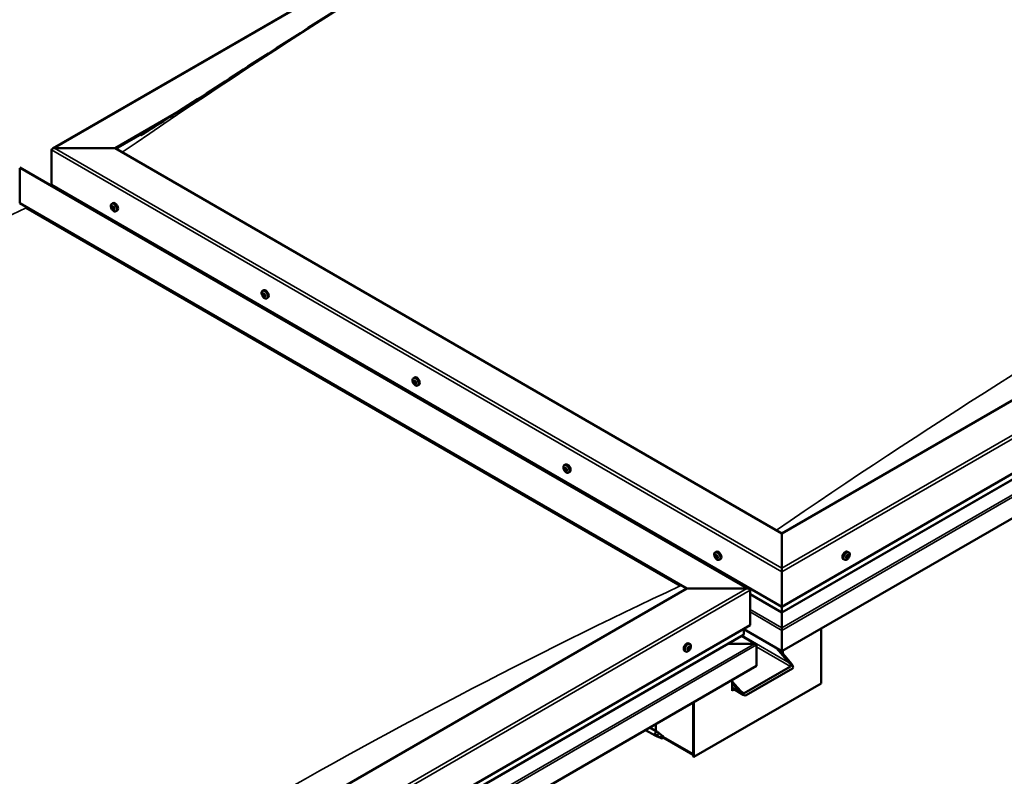
# Model space of a CAD drawing. Units: millimetres. Extents: x -6502 to 24374, y 3097 to 8837.
# Drawn here: x -1040 to 56, y 4153 to 4995 of the extents above; entities that cross this region are included whole.
import ezdxf

# ---------------------------------------------------------------- set-up
doc = ezdxf.new("R2010")
doc.units = ezdxf.units.MM
doc.header["$LTSCALE"] = 25
doc.layers.add('Visible (ISO)', color=7, linetype='Continuous', lineweight=50)
doc.layers.add('Visible Narrow (ISO)', color=7, linetype='Continuous', lineweight=35)

msp = doc.modelspace()

# ---------------------------------------------------------------- linework, layer by layer
at = {"layer": 'Visible (ISO)'}
for p, q in [((-1004.1, 4851.2), (55.5, 5462.9)), ((798, 4994.6), (-192, 4423.1)), ((-192, 4341.4), (868.7, 4953.8)), ((-192, 4335), (861.2, 4943)), ((875.8, 4908.5), (-192, 4292)), ((-934.4, 4851.8), (-861.2, 4894)), ((-933.4, 4851.1), (-880.2, 4881.8)), ((-1005.1, 4810.9), (-1005.1, 4849.7)), ((-1005.1, 4849.7), (-1005.1, 4810.9)), ((-1001.6, 4851.8), (-934.4, 4851.8)), ((-934.4, 4851.8), (-1001.6, 4851.8)), ((-192, 4423.1), (-934.4, 4851.8)), ((-1040.5, 4830.2), (-228.4, 4361.3)), ((-1040.5, 4829.3), (-1040.5, 4790.5)), ((-1005.1, 4810.9), (-192, 4341.4)), ((-998.1, 4806.9), (-998.1, 4805.7)), ((-1040.5, 4790.5), (-298, 4361.9)), ((-938.1, 4789.8), (-936.8, 4790.6)), ((-1033.4, 4785.2), (-305.1, 4364.7)), ((-305.1, 4364.7), (-1033.4, 4785.2)), ((-937.8, 4786.3), (-937, 4786.7)), ((-937.1, 4783.8), (-936, 4784.5)), ((-936.3, 4786.4), (-936.3, 4786.4)), ((-935.6, 4784), (-935.1, 4784.3)), ((-933.4, 4781.6), (-932.1, 4782.3)), ((-770.2, 4692.8), (-768.9, 4693.6)), ((-769.3, 4689.7), (-768.7, 4690)), ((-768.3, 4686.7), (-767.5, 4687.1)), ((-765.4, 4684.6), (-764.1, 4685.4)), ((-602.3, 4595.9), (-600.9, 4596.6)), ((-602, 4592.3), (-601.2, 4592.7)), ((-600.6, 4592.5), (-600.5, 4592.6)), ((-601.1, 4589.9), (-600, 4590.5)), ((-599.7, 4590.1), (-599.2, 4590.4)), ((-597.5, 4587.6), (-596.2, 4588.4)), ((-434.3, 4498.9), (-433, 4499.7)), ((-433.6, 4495.7), (-433, 4496.1)), ((-432.2, 4492.8), (-431.5, 4493.2)), ((-429.6, 4490.7), (-428.2, 4491.4)), ((-192, 4423.1), (-192, 4384.3)), ((-192, 4384.3), (-192, 4423.1)), ((-266.4, 4401.9), (-265, 4402.7)), ((-266, 4398.4), (-265.3, 4398.9)), ((-265.4, 4396), (-264.2, 4396.7)), ((-264.6, 4398.6), (-264.5, 4398.6)), ((-263.9, 4396.1), (-263.4, 4396.4)), ((-119.8, 4395.9), (-120.5, 4396.3)), ((-117.5, 4401.9), (-118.9, 4402.7)), ((-118.1, 4398.7), (-118.8, 4399.1)), ((-261.6, 4393.7), (-260.3, 4394.5)), ((-192, 4380.2), (-192, 4384.3)), ((-192, 4384.3), (-192, 4380.2)), ((-122.3, 4393.7), (-123.6, 4394.5)), ((-192, 4380.2), (-192, 4341.4)), ((-192, 4341.4), (-192, 4380.2)), ((-298, 4361.9), (-1288, 3790.3)), ((-230.9, 4361.9), (-298, 4361.9)), ((-298, 4361.9), (-230.9, 4361.9)), ((-227.3, 4321), (-227.3, 4359.8)), ((-227.3, 4359.8), (-227.3, 4321)), ((-227.3, 4355.4), (-192, 4335)), ((-192, 4341.4), (-192, 4335.3)), ((-192, 4335.3), (-192, 4341.4)), ((-192, 4335), (-192, 4335.3)), ((-192, 4335.3), (-192, 4335)), ((-192, 4335), (-192, 4317.9)), ((-192, 4317.9), (-192, 4335)), ((-1288, 3708.7), (-227.3, 4321)), ((-1288, 3702.2), (-234.8, 4310.3)), ((-220.9, 4299.8), (-236.9, 4309.1)), ((-234.4, 4310.8), (-234.4, 4317)), ((-234.4, 4317), (-234.4, 4310.8)), ((-192, 4292), (-234.4, 4316.5)), ((-192, 4315.3), (-192, 4317.9)), ((-192, 4317.9), (-192, 4315.3)), ((-192, 4315.3), (-192, 4292.1)), ((-192, 4315.3), (-192, 4315.3)), ((-192, 4315.3), (-192, 4315.3)), ((-192, 4292.1), (-192, 4315.3)), ((-192, 4315.3), (-192, 4315.3)), ((-192, 4292), (-192, 4315.2)), ((-192, 4315.2), (-192, 4292)), ((-148.5, 4317.2), (-148.5, 4255.9)), ((-295.3, 4296.7), (-295.8, 4297)), ((-294.3, 4299.9), (-295.7, 4300.7)), ((-222.5, 4300.2), (-252.2, 4300.2)), ((-252.2, 4300.2), (-222.5, 4300.2)), ((-220.2, 4299), (-220.3, 4299)), ((-220.2, 4299), (-220.3, 4299)), ((-220.3, 4299), (-220.2, 4299)), ((-220.2, 4299), (-220.2, 4275.7)), ((-220.2, 4298.9), (-220.2, 4275.7)), ((-220.2, 4275.7), (-220.2, 4298.9)), ((-299.1, 4291.7), (-300.4, 4292.4)), ((-297, 4294.8), (-297.1, 4294.9)), ((-296.1, 4293.7), (-296.9, 4294.2)), ((-294.4, 4295.6), (-295.6, 4296.3)), ((-183.8, 4279.2), (-198, 4295.5)), ((-194.8, 4293.7), (-182.8, 4279.8)), ((-192, 4292.1), (-192, 4290.4)), ((-192, 4292.1), (-192, 4292)), ((-192, 4292.1), (-192, 4292)), ((-190.9, 4289.2), (-190.9, 4292.7)), ((-220.2, 4275.7), (-1288, 3659.3)), ((-234, 4245.3), (-182.4, 4275.1)), ((-220.2, 4275.7), (-220.2, 4275.7)), ((-231.9, 4242.9), (-180.3, 4272.7)), ((-148.5, 4255.9), (-289.9, 4174.3)), ((-247.5, 4260), (-247.5, 4247.8)), ((-247.5, 4258.4), (-238.3, 4247.8)), ((-239.3, 4247.1), (-247.5, 4256.5)), ((-235.1, 4243.5), (-247.5, 4250.7)), ((-246, 4249.8), (-247.5, 4249)), ((-247.5, 4247.8), (-245, 4249.2)), ((-291, 4234.9), (-291, 4177.7)), ((-291, 4234.9), (-291, 4174.9)), ((-289.9, 4174.3), (-289.9, 4235.5)), ((-332.3, 4203.2), (-332.3, 4211)), ((-343.9, 4204.3), (-333.2, 4198.1)), ((-339.1, 4207.1), (-330.8, 4202.3)), ((-330.7, 4197), (-333.1, 4198.1)), ((-332.9, 4198.9), (-330.9, 4197.9)), ((-330.9, 4197.9), (-326.8, 4195.6)), ((-329, 4201), (-330.7, 4202.2)), ((-325.3, 4198), (-323.9, 4197.2)), ((-326.8, 4195.6), (-324.5, 4195.9)), ((-323.9, 4197.2), (-324.5, 4195.9)), ((-291, 4176.6), (-324.3, 4195.8)), ((-291, 4174.9), (-289.9, 4174.3))]:
    msp.add_line(p, q, dxfattribs=at)
for centre, start, end in [((-931.3, 4788.3), 204.1421, 215.8579), ((-763.3, 4691.3), 204.1421, 215.8579), ((-595.4, 4594.3), 204.1421, 215.8579), ((-427.5, 4497.4), 204.1421, 215.8579), ((-259.5, 4400.4), 204.1421, 215.8579), ((-124.4, 4400.4), 324.1421, 335.8579), ((-301.2, 4298.4), 324.1421, 335.8579)]:
    msp.add_arc(centre, 8, start, end, dxfattribs=at)
for centre, major_axis, ratio, start_param, end_param in [((-1001.6, 4849.7), (3.54, 0), 0.57735, 1.570796, 3.141593), ((-1001.6, 4849.7), (3.54, 0), 0.57735, 1.570796, 3.141593), ((-934.4, 4786.4), (-2.37, 4.11), 0.57735, 3.141593, 6.283185), ((-936.7, 4785.1), (-1.1, 1.91), 0.57735, 6.114047, 6.966662), ((-938, 4785.9), (-0.225, 0.39), 0.57735, 5.726015, 6.567605), ((-938, 4785.9), (0.225, -0.39), 0.57735, 4.418709, 5.260299), ((-936.7, 4785.1), (-1.1, 1.91), 0.57735, 0.878059, 1.730675), ((-938.2, 4787), (0.394, -0.682), 0.57735, 5.726015, 7.354695), ((-938.2, 4785), (0.394, -0.682), 0.57735, 0.490027, 2.118707), ((-937.3, 4786.8), (-0.225, 0.39), 0.57735, 0.229919, 1.071509), ((-937.4, 4784.2), (0.225, -0.39), 0.57735, 3.63162, 4.47321), ((-936.7, 4785.1), (-1.1, 1.91), 0.57735, 5.066849, 5.919465), ((-937.3, 4786.8), (-0.225, 0.39), 0.57735, 4.678817, 5.520407), ((-937.4, 4784.2), (0.225, -0.39), 0.57735, 5.465907, 6.307497), ((-936.7, 4785.1), (1.1, -1.91), 0.57735, 5.066849, 5.919465), ((-936.8, 4786.5), (0.225, -0.39), 0.57735, 4.088649, 5.260299), ((-936.7, 4787.1), (0.394, -0.682), 0.57735, 4.678817, 6.307497), ((-936.7, 4783.2), (-0.394, 0.682), 0.57735, 4.678817, 6.307497), ((-937, 4785.7), (0.394, -0.682), 0.57735, 0.490027, 2.118707), ((-936.2, 4784.9), (0.225, -0.39), 0.57735, 3.63162, 6.242867), ((-936.1, 4786), (-0.225, 0.39), 0.57735, 5.465907, 6.307497), ((-936.1, 4783.5), (0.225, -0.39), 0.57735, 4.678817, 5.520407), ((-935.6, 4783.8), (-0.394, 0.682), 0.57735, 4.908498, 6.283185), ((-936.7, 4785.1), (1.1, -1.91), 0.57735, 0.878059, 1.730675), ((-936.1, 4786), (-0.225, 0.39), 0.57735, 3.63162, 4.47321), ((-935.2, 4785.2), (-0.394, 0.682), 0.57735, 0.490027, 2.118707), ((-936.7, 4785.1), (1.1, -1.91), 0.57735, 6.114047, 6.966662), ((-935.2, 4783.3), (-0.394, 0.682), 0.57735, 5.726015, 7.354695), ((-936.1, 4783.5), (0.225, -0.39), 0.57735, 0.229919, 1.071509), ((-935.4, 4784.4), (-0.225, 0.39), 0.57735, 4.418709, 5.260299), ((-935.4, 4784.4), (0.225, -0.39), 0.57735, 5.726015, 6.567605), ((-766.5, 4689.5), (-2.37, 4.11), 0.57735, 3.141593, 6.283185), ((-768.8, 4688.2), (-1.1, 1.91), 0.57735, 0.389978, 1.242593), ((-769.9, 4689.5), (0.225, -0.39), 0.57735, 3.930628, 4.772218), ((-769.9, 4688), (-0.225, 0.39), 0.57735, 0.001946, 0.843536), ((-768.8, 4688.2), (-1.1, 1.91), 0.57735, 5.625966, 6.478581), ((-769.9, 4689.5), (-0.225, 0.39), 0.57735, 5.237933, 6.079524), ((-770.5, 4689.1), (0.394, -0.682), 0.57735, 0.001946, 1.630626), ((-769.9, 4688), (0.225, -0.39), 0.57735, 4.977825, 5.819416), ((-768.8, 4688.2), (-1.1, 1.91), 0.57735, 1.437175, 2.289791), ((-769.7, 4690.3), (0.394, -0.682), 0.57735, 5.237933, 6.866613), ((-769.6, 4686.9), (0.394, -0.682), 0.57735, 1.049143, 2.677823), ((-768.8, 4689.6), (-0.225, 0.39), 0.57735, 6.025023, 6.866613), ((-768.7, 4688.7), (-0.225, 0.39), 0.57735, 0.001946, 2.677823), ((-768.7, 4686.7), (0.225, -0.39), 0.57735, 4.190736, 5.032326), ((-769.3, 4689.7), (0.394, -0.682), 0.57735, 0.001946, 1.452845), ((-768.8, 4688.2), (1.1, -1.91), 0.57735, 1.437175, 2.289791), ((-768.8, 4689.6), (-0.225, 0.39), 0.57735, 4.190736, 5.032326), ((-768.4, 4687.6), (0.394, -0.682), 0.57735, 1.049143, 2.677823), ((-768.7, 4686.7), (0.225, -0.39), 0.57735, 6.025023, 6.866613), ((-768.8, 4688.2), (1.1, -1.91), 0.57735, 5.625966, 6.478581), ((-768, 4689.4), (-0.394, 0.682), 0.57735, 1.049143, 2.677823), ((-767.9, 4686), (-0.394, 0.682), 0.57735, 5.237933, 6.866613), ((-767.6, 4687.3), (0.225, -0.39), 0.57735, 4.190736, 5.288888), ((-767.7, 4688.3), (-0.225, 0.39), 0.57735, 4.977825, 5.819416), ((-767.7, 4686.8), (0.225, -0.39), 0.57735, 5.237933, 6.079524), ((-767.1, 4687.2), (-0.394, 0.682), 0.57735, 0.001946, 1.630626), ((-767.7, 4688.3), (0.225, -0.39), 0.57735, 0.001946, 0.843536), ((-768.8, 4688.2), (1.1, -1.91), 0.57735, 0.389978, 1.242593), ((-767.7, 4686.8), (-0.225, 0.39), 0.57735, 3.930628, 4.772218), ((-600.8, 4591.2), (-1.1, 1.91), 0.57735, 6.182841, 7.035457), ((-602.4, 4593), (0.394, -0.682), 0.57735, 5.794809, 7.423489), ((-601.5, 4592.8), (-0.225, 0.39), 0.57735, 0.298714, 1.140304), ((-600.8, 4591.2), (-1.1, 1.91), 0.57735, 5.135644, 5.98826), ((-601.5, 4592.8), (-0.225, 0.39), 0.57735, 4.747612, 5.589202), ((-601, 4593.2), (0.394, -0.682), 0.57735, 4.747612, 6.376292), ((-601, 4592.5), (0.225, -0.39), 0.57735, 3.966651, 5.329094), ((-598.6, 4592.5), (-2.37, 4.11), 0.57735, 3.141593, 6.283185), ((-600.3, 4592.2), (-0.225, 0.39), 0.57735, 5.534701, 6.376292), ((-602.1, 4591.8), (-0.225, 0.39), 0.57735, 5.794809, 6.6364), ((-602.1, 4591.8), (0.225, -0.39), 0.57735, 4.487504, 5.329094), ((-600.8, 4591.2), (-1.1, 1.91), 0.57735, 0.946854, 1.799469), ((-602.3, 4590.9), (0.394, -0.682), 0.57735, 0.558822, 2.187501), ((-601.4, 4590.2), (0.225, -0.39), 0.57735, 3.700414, 4.542004), ((-601.4, 4590.2), (0.225, -0.39), 0.57735, 5.534701, 6.376292), ((-600.8, 4591.2), (1.1, -1.91), 0.57735, 5.135644, 5.98826), ((-600.7, 4589.2), (-0.394, 0.682), 0.57735, 4.747612, 6.376292), ((-601.1, 4591.6), (0.394, -0.682), 0.57735, 0.558822, 2.187501), ((-600.3, 4590.9), (0.225, -0.39), 0.57735, 3.700414, 6.128688), ((-600.1, 4589.6), (0.225, -0.39), 0.57735, 4.747612, 5.589202), ((-600.8, 4591.2), (1.1, -1.91), 0.57735, 0.946854, 1.799469), ((-600.3, 4592.2), (-0.225, 0.39), 0.57735, 3.700414, 4.542004), ((-599.4, 4591.5), (-0.394, 0.682), 0.57735, 0.558822, 2.187501), ((-599.6, 4589.8), (-0.394, 0.682), 0.57735, 5.123418, 6.283185), ((-600.8, 4591.2), (1.1, -1.91), 0.57735, 6.182841, 7.035457), ((-599.3, 4589.4), (-0.394, 0.682), 0.57735, 5.794809, 7.423489), ((-600.1, 4589.6), (0.225, -0.39), 0.57735, 0.298714, 1.140304), ((-599.6, 4590.6), (-0.225, 0.39), 0.57735, 4.487504, 5.329094), ((-599.6, 4590.6), (0.225, -0.39), 0.57735, 5.794809, 6.6364), ((-432.9, 4494.2), (-1.1, 1.91), 0.57735, 0.549484, 1.4021), ((-434.1, 4495.4), (0.225, -0.39), 0.57735, 4.090135, 4.931725), ((-432.9, 4494.2), (-1.1, 1.91), 0.57735, 5.785472, 6.638088), ((-434.1, 4495.4), (-0.225, 0.39), 0.57735, 5.39744, 6.23903), ((-434.6, 4494.8), (0.394, -0.682), 0.57735, 0.161452, 1.790132), ((-433.9, 4493.8), (-0.225, 0.39), 0.57735, 0.161452, 1.003042), ((-434, 4496.4), (0.394, -0.682), 0.57735, 5.39744, 7.02612), ((-433.1, 4495.8), (-0.225, 0.39), 0.57735, 6.18453, 7.02612), ((-433, 4496.1), (0.225, -0.39), 0.57735, 4.72243, 4.931725), ((-433.4, 4495.5), (0.394, -0.682), 0.57735, 0.161452, 1.790132), ((-432.7, 4494.5), (-0.225, 0.39), 0.57735, 0.161452, 2.83733), ((-430.6, 4495.6), (-2.37, 4.11), 0.57735, 3.141593, 6.283185), ((-432.9, 4494.2), (1.1, -1.91), 0.57735, 1.596682, 2.449298), ((-433.1, 4495.8), (-0.225, 0.39), 0.57735, 4.350242, 5.191833), ((-432.3, 4495.8), (0.394, -0.682), 0.57735, 4.350242, 5.978922), ((-432.3, 4493.4), (-0.394, 0.682), 0.57735, 4.350242, 5.978922), ((-431.9, 4494.6), (-0.225, 0.39), 0.57735, 5.137332, 5.978922), ((-431.2, 4493.6), (-0.394, 0.682), 0.57735, 0.161452, 1.790132), ((-431.9, 4494.6), (0.225, -0.39), 0.57735, 0.161452, 1.003042), ((-432.9, 4494.2), (1.1, -1.91), 0.57735, 0.549484, 1.4021), ((-433.9, 4493.8), (0.225, -0.39), 0.57735, 5.137332, 5.978922), ((-432.9, 4494.2), (-1.1, 1.91), 0.57735, 1.596682, 2.449298), ((-433.5, 4492.7), (-0.394, 0.682), 0.57735, 4.350242, 5.978922), ((-432.7, 4492.7), (0.225, -0.39), 0.57735, 4.350242, 5.191833), ((-432.9, 4494.2), (1.1, -1.91), 0.57735, 5.785472, 6.638088), ((-432.7, 4492.7), (0.225, -0.39), 0.57735, 6.18453, 7.02612), ((-431.8, 4492.1), (-0.394, 0.682), 0.57735, 5.39744, 7.02612), ((-431.5, 4493.3), (0.225, -0.39), 0.57735, 4.350242, 4.99133), ((-431.7, 4493.1), (0.225, -0.39), 0.57735, 5.39744, 6.23903), ((-431.7, 4493.1), (-0.225, 0.39), 0.57735, 4.090135, 4.931725), ((-265, 4397.3), (-1.1, 1.91), 0.57735, 6.114047, 6.966662), ((-266.2, 4398), (-0.225, 0.39), 0.57735, 5.726015, 6.567605), ((-266.2, 4398), (0.225, -0.39), 0.57735, 4.418709, 5.260299), ((-265, 4397.3), (-1.1, 1.91), 0.57735, 0.878059, 1.730675), ((-266.4, 4399.1), (0.394, -0.682), 0.57735, 5.726015, 7.354695), ((-266.4, 4397.2), (0.394, -0.682), 0.57735, 0.490027, 2.118707), ((-265.6, 4398.9), (-0.225, 0.39), 0.57735, 0.229919, 1.071509), ((-265.6, 4396.4), (0.225, -0.39), 0.57735, 3.63162, 4.47321), ((-265, 4397.3), (-1.1, 1.91), 0.57735, 5.066849, 5.919465), ((-265.6, 4398.9), (-0.225, 0.39), 0.57735, 4.678817, 5.520407), ((-265.6, 4396.4), (0.225, -0.39), 0.57735, 5.465907, 6.307497), ((-265, 4397.3), (1.1, -1.91), 0.57735, 5.066849, 5.919465), ((-265, 4399.2), (0.394, -0.682), 0.57735, 4.678817, 6.307497), ((-265.1, 4398.7), (0.225, -0.39), 0.57735, 4.088649, 5.260299), ((-265, 4395.3), (-0.394, 0.682), 0.57735, 4.678817, 6.307497), ((-265.3, 4397.8), (0.394, -0.682), 0.57735, 0.490027, 2.118707), ((-262.7, 4398.6), (-2.37, 4.11), 0.57735, 3.141593, 6.283185), ((-264.5, 4397), (0.225, -0.39), 0.57735, 3.63162, 6.242867), ((-264.3, 4398.2), (-0.225, 0.39), 0.57735, 5.465907, 6.307497), ((-264.3, 4395.6), (0.225, -0.39), 0.57735, 4.678817, 5.520407), ((-263.8, 4396), (-0.394, 0.682), 0.57735, 4.908498, 6.283185), ((-265, 4397.3), (1.1, -1.91), 0.57735, 0.878059, 1.730675), ((-264.3, 4398.2), (-0.225, 0.39), 0.57735, 3.63162, 4.47321), ((-263.5, 4397.4), (-0.394, 0.682), 0.57735, 0.490027, 2.118707), ((-265, 4397.3), (1.1, -1.91), 0.57735, 6.114047, 6.966662), ((-263.5, 4395.4), (-0.394, 0.682), 0.57735, 5.726015, 7.354695), ((-264.3, 4395.6), (0.225, -0.39), 0.57735, 0.229919, 1.071509), ((-263.7, 4396.5), (-0.225, 0.39), 0.57735, 4.418709, 5.260299), ((-263.7, 4396.5), (0.225, -0.39), 0.57735, 5.726015, 6.567605), ((-121.3, 4398.6), (-2.38, -4.11), 0.57735, 3.141593, 6.283185), ((-119, 4397.3), (1.1, 1.91), 0.57735, 1.656134, 2.508749), ((-120.2, 4396.2), (-0.225, -0.39), 0.57735, 4.409694, 5.251284), ((-120.2, 4396.2), (-0.225, -0.39), 0.57735, 6.243981, 7.085572), ((-119, 4397.3), (-1.1, -1.91), 0.57735, 5.844924, 6.69754), ((-120.6, 4396.9), (0.394, 0.682), 0.57735, 4.409694, 6.038374), ((-120.5, 4396.3), (0.225, 0.39), 0.57735, 4.598727, 4.991177), ((-119.9, 4397.8), (-0.225, -0.39), 0.57735, 5.196784, 6.038374), ((-119.7, 4396.3), (0.394, 0.682), 0.57735, 0.220904, 1.849584), ((-120.2, 4395.2), (0.394, 0.682), 0.57735, 5.456892, 7.085572), ((-119, 4397.3), (1.1, 1.91), 0.57735, 0.608936, 1.461552), ((-119.9, 4397.8), (0.225, 0.39), 0.57735, 0.220904, 1.062494), ((-119.4, 4398.9), (-0.394, -0.682), 0.57735, 0.220904, 1.849584), ((-119.3, 4395.7), (-0.225, -0.39), 0.57735, 5.456892, 6.298482), ((-119.2, 4397.4), (-0.225, -0.39), 0.57735, 0.220904, 2.896781), ((-119, 4397.3), (-1.1, -1.91), 0.57735, 0.608936, 1.461552), ((-119.3, 4395.7), (0.225, 0.39), 0.57735, 4.149586, 4.991177), ((-118.5, 4398.4), (-0.394, -0.682), 0.57735, 4.409694, 6.038374), ((-118.5, 4395.6), (0.394, 0.682), 0.57735, 0.220904, 1.849584), ((-118.6, 4398.9), (-0.225, -0.39), 0.57735, 4.149586, 4.991177), ((-118.9, 4399), (0.225, 0.39), 0.57735, 4.409694, 4.874326), ((-118.6, 4398.9), (0.225, 0.39), 0.57735, 5.456892, 6.298482), ((-119, 4397.3), (1.1, 1.91), 0.57735, 5.844924, 6.69754), ((-117.7, 4399.4), (-0.394, -0.682), 0.57735, 5.456892, 7.085572), ((-118.1, 4396.7), (-0.225, -0.39), 0.57735, 0.220904, 1.062494), ((-117.3, 4397.7), (-0.394, -0.682), 0.57735, 4.409694, 6.038374), ((-119, 4397.3), (-1.1, -1.91), 0.57735, 1.656134, 2.508749), ((-118.1, 4396.7), (0.225, 0.39), 0.57735, 5.196784, 6.038374), ((-117.7, 4398.4), (0.225, 0.39), 0.57735, 6.243981, 7.085572), ((-117.7, 4398.4), (0.225, 0.39), 0.57735, 4.409694, 5.251284), ((-230.9, 4359.8), (-3.54, 0), 0.57735, 3.141593, 4.712389), ((-230.9, 4359.8), (-3.54, 0), 0.57735, 3.141593, 4.712389), ((-235.8, 4310.8), (1.41, 0), 0.57735, 5.497787, 6.283185), ((-235.8, 4310.8), (1.41, 0), 0.57735, 5.497787, 6.283185), ((-193.1, 4315.9), (0.8, -1.39), 0.57735, 0.785398, 0.847939), ((-190.8, 4315.9), (-0.8, -1.39), 0.57735, 5.435246, 5.497787), ((-298, 4296.5), (-2.38, -4.11), 0.57735, 3.141593, 6.283185), ((-295.7, 4295.2), (1.1, 1.91), 0.57735, 0.924774, 1.77739), ((-296.7, 4296.4), (-0.394, -0.682), 0.57735, 0.536742, 2.165422), ((-295.8, 4296.7), (-0.225, -0.39), 0.57735, 4.465424, 5.307014), ((-295.2, 4296.9), (-0.394, -0.682), 0.57735, 5.052401, 6.283185), ((-295.7, 4295.2), (1.1, 1.91), 0.57735, 6.160762, 7.013377), ((-295.8, 4296.7), (0.225, 0.39), 0.57735, 5.77273, 6.61432), ((-295, 4297.4), (-0.394, -0.682), 0.57735, 5.77273, 7.401409), ((-294.7, 4296.6), (0.225, 0.39), 0.57735, 0.276634, 1.118224), ((-294, 4296.3), (-0.394, -0.682), 0.57735, 4.725532, 6.354212), ((-294.7, 4296.6), (0.225, 0.39), 0.57735, 4.725532, 5.567122), ((-295.7, 4295.2), (1.1, 1.91), 0.57735, 5.113564, 5.96618), ((-222.5, 4298.9), (2.26, 0), 0.57735, 0.062541, 1.570796), ((-222.5, 4298.9), (2.26, 0), 0.57735, 0.062541, 1.570796), ((-221.4, 4299.6), (0.8, -1.39), 0.57735, 0.785398, 0.847939), ((-221.4, 4298.3), (-0.8, -1.39), 0.57735, 2.356194, 2.418735), ((-295.7, 4295.2), (-1.1, -1.91), 0.57735, 5.113564, 5.96618), ((-296.9, 4295.2), (-0.225, -0.39), 0.57735, 5.512622, 6.354212), ((-297.4, 4294.2), (0.394, 0.682), 0.57735, 4.725532, 6.354212), ((-296.8, 4293.8), (-0.225, -0.39), 0.57735, 4.725532, 5.567122), ((-296.9, 4295.2), (-0.225, -0.39), 0.57735, 3.678334, 4.519925), ((-296.8, 4293.8), (-0.225, -0.39), 0.57735, 0.276634, 1.118224), ((-295.7, 4295.2), (-1.1, -1.91), 0.57735, 6.160762, 7.013377), ((-296.8, 4294.4), (0.225, 0.39), 0.57735, 4.005547, 5.307014), ((-296.5, 4293), (0.394, 0.682), 0.57735, 5.77273, 7.401409), ((-296, 4294.7), (0.394, 0.682), 0.57735, 0.536742, 2.165422), ((-295.7, 4293.8), (-0.225, -0.39), 0.57735, 5.77273, 6.61432), ((-295.8, 4295.9), (0.225, 0.39), 0.57735, 3.678334, 6.165358), ((-295.7, 4295.2), (-1.1, -1.91), 0.57735, 0.924774, 1.77739), ((-295.7, 4293.8), (0.225, 0.39), 0.57735, 4.465424, 5.307014), ((-294.8, 4294.1), (0.394, 0.682), 0.57735, 0.536742, 2.165422), ((-294.6, 4295.2), (0.225, 0.39), 0.57735, 3.678334, 4.519925), ((-294.6, 4295.2), (0.225, 0.39), 0.57735, 5.512622, 6.354212), ((-185.2, 4278.4), (2.94, -3.19), 0.368973, 6.200611, 7.771407), ((-185.2, 4278.4), (5.14, -5.58), 0.368973, 6.200611, 7.771407), ((-236.9, 4248.6), (5.14, -5.58), 0.368973, 4.629815, 6.200611), ((-236.9, 4248.6), (2.94, -3.19), 0.368973, 4.629815, 6.200611), ((-332, 4200.2), (1.2, 2.08), 0.57735, 6.213805, 9.494158), ((-329.4, 4198.7), (1.03, 1.78), 0.57735, 0.133634, 2.356194), ((-325.4, 4196.4), (-1.02, -1.78), 0.57735, 3.861865, 5.497787), ((-325.4, 4196.4), (1.02, 1.78), 0.57735, 3.861865, 5.497787)]:
    msp.add_ellipse(centre, major_axis=major_axis, ratio=ratio, start_param=start_param, end_param=end_param, dxfattribs=at)
for points, knots in [([(-905.6, 4865.9), (-905.6, 4865.9), (-905.6, 4865.9), (-905.6, 4865.9), (-905.6, 4865.9), (-905.6, 4865.9), (-905.6, 4865.9), (-905.6, 4865.9), (-905.6, 4865.9), (-905.5, 4865.9), (-905.5, 4866), (-905.5, 4866), (-905.5, 4866), (-905.4, 4866), (-905.3, 4866.1), (-904.6, 4866.5), (-904.1, 4866.8), (-902.5, 4867.8), (-901.4, 4868.5), (-897.2, 4871.1), (-894, 4873.1), (-881.6, 4880.9), (-872.4, 4886.8), (-835.7, 4910.5), (-808.5, 4928.2), (-733.9, 4976.3), (-686.8, 5006.2), (-585.5, 5069.1), (-531.4, 5101.8), (-420.6, 5166.8), (-363.8, 5199.1), (-250.2, 5261.6), (-193.3, 5291.9), (-83.8, 5348.5), (-30.5, 5374.6), (20.1, 5400.9)], [134.639115, 134.639115, 134.639115, 134.639115, 134.639527, 134.639527, 134.642886, 134.642886, 134.644551, 134.644551, 134.646216, 134.646216, 134.649579, 134.649579, 134.656314, 134.656314, 134.683326, 134.683326, 134.897493, 134.897493, 135.321222, 135.321222, 136.592094, 136.592094, 140.40436, 140.40436, 151.841142, 151.841142, 171.792703, 171.792703, 194.732903, 194.732903, 218.797899, 218.797899, 242.998426, 242.998426, 265.602617, 265.602617, 265.602617, 265.602617]), ([(-938.6, 4785), (-938.8, 4785.4), (-938.9, 4785.8), (-939.1, 4786.6), (-939.2, 4787), (-939.2, 4787.7), (-939.2, 4788), (-939, 4788.7), (-938.9, 4789), (-938.6, 4789.4), (-938.4, 4789.6), (-938.1, 4789.8)], [0.956637, 0.956637, 0.956637, 0.956637, 1.235622, 1.235622, 1.514608, 1.514608, 1.793593, 1.793593, 2.072579, 2.072579, 2.351564, 2.351564, 2.351564, 2.351564]), ([(-938.3, 4785.8), (-938.3, 4785.9), (-938.3, 4785.9), (-938.3, 4786), (-938.3, 4786.1), (-938.3, 4786.2), (-938.3, 4786.2), (-938.3, 4786.2)], [0.17438702, 0.17438702, 0.17438702, 0.17438702, 0.18896797, 0.18896797, 0.20586323, 0.20586323, 0.21737852, 0.21737852, 0.21737852, 0.21737852]), ([(-933.4, 4781.6), (-933.6, 4781.4), (-933.9, 4781.3), (-934.5, 4781.3), (-934.8, 4781.3), (-935.4, 4781.5), (-935.7, 4781.7), (-936.3, 4782.1), (-936.7, 4782.3), (-937.2, 4782.9), (-937.5, 4783.2), (-937.8, 4783.6)], [5.493157, 5.493157, 5.493157, 5.493157, 5.772143, 5.772143, 6.051128, 6.051128, 6.330114, 6.330114, 6.609099, 6.609099, 6.888085, 6.888085, 6.888085, 6.888085]), ([(-937.6, 4787.1), (-937.6, 4787.1), (-937.6, 4787.2), (-937.5, 4787.2), (-937.5, 4787.2), (-937.4, 4787.2), (-937.4, 4787.1), (-937.4, 4787.1)], [0.17438702, 0.17438702, 0.17438702, 0.17438702, 0.18896797, 0.18896797, 0.20586323, 0.20586323, 0.21737851, 0.21737851, 0.21737851, 0.21737851]), ([(-937.4, 4783.9), (-937.4, 4783.9), (-937.4, 4783.9), (-937.5, 4784), (-937.5, 4784), (-937.6, 4784.1), (-937.6, 4784.1), (-937.6, 4784.2)], [0.17438702, 0.17438702, 0.17438702, 0.17438702, 0.18896797, 0.18896797, 0.20586323, 0.20586323, 0.21737852, 0.21737852, 0.21737852, 0.21737852]), ([(-936.1, 4786.4), (-936, 4786.4), (-936, 4786.3), (-935.9, 4786.3), (-935.9, 4786.2), (-935.8, 4786.1), (-935.8, 4786.1), (-935.8, 4786)], [0.17438702, 0.17438702, 0.17438702, 0.17438702, 0.18896797, 0.18896797, 0.20586323, 0.20586323, 0.21737851, 0.21737851, 0.21737851, 0.21737851]), ([(-935.8, 4783.1), (-935.8, 4783.1), (-935.9, 4783.1), (-935.9, 4783.1), (-935.9, 4783.1), (-936, 4783.1), (-936, 4783.1), (-936.1, 4783.1)], [0.17438702, 0.17438702, 0.17438702, 0.17438702, 0.18896797, 0.18896797, 0.20586323, 0.20586323, 0.21737852, 0.21737852, 0.21737852, 0.21737852]), ([(-935.2, 4784.4), (-935.1, 4784.3), (-935.1, 4784.3), (-935.1, 4784.2), (-935.1, 4784.2), (-935.1, 4784.1), (-935.1, 4784.1), (-935.2, 4784)], [0.17438702, 0.17438702, 0.17438702, 0.17438702, 0.18896797, 0.18896797, 0.20586323, 0.20586323, 0.21737852, 0.21737852, 0.21737852, 0.21737852]), ([(-770.6, 4688), (-770.8, 4688.4), (-771, 4688.8), (-771.2, 4689.6), (-771.2, 4690), (-771.3, 4690.7), (-771.2, 4691.1), (-771.1, 4691.7), (-771, 4692), (-770.6, 4692.5), (-770.4, 4692.7), (-770.2, 4692.8)], [1.515753, 1.515753, 1.515753, 1.515753, 1.794739, 1.794739, 2.073724, 2.073724, 2.35271, 2.35271, 2.631695, 2.631695, 2.910681, 2.910681, 2.910681, 2.910681]), ([(-770.2, 4689.7), (-770.2, 4689.7), (-770.2, 4689.8), (-770.2, 4689.8), (-770.2, 4689.9), (-770.1, 4689.9), (-770.1, 4689.9), (-770.1, 4689.9)], [0.17438702, 0.17438702, 0.17438702, 0.17438702, 0.18896797, 0.18896797, 0.20586323, 0.20586323, 0.21737851, 0.21737851, 0.21737851, 0.21737851]), ([(-770, 4687.8), (-770, 4687.8), (-770.1, 4687.9), (-770.1, 4688), (-770.1, 4688), (-770.2, 4688.1), (-770.2, 4688.1), (-770.2, 4688.2)], [0.17438702, 0.17438702, 0.17438702, 0.17438702, 0.18896797, 0.18896797, 0.20586323, 0.20586323, 0.21737852, 0.21737852, 0.21737852, 0.21737852]), ([(-765.4, 4684.6), (-765.7, 4684.5), (-766, 4684.4), (-766.5, 4684.3), (-766.8, 4684.4), (-767.5, 4684.6), (-767.8, 4684.7), (-768.4, 4685.1), (-768.7, 4685.4), (-769.3, 4685.9), (-769.6, 4686.3), (-769.8, 4686.6)], [6.052273, 6.052273, 6.052273, 6.052273, 6.331259, 6.331259, 6.610244, 6.610244, 6.88923, 6.88923, 7.168215, 7.168215, 7.447201, 7.447201, 7.447201, 7.447201]), ([(-769, 4690.1), (-768.9, 4690.1), (-768.9, 4690.1), (-768.8, 4690), (-768.8, 4690), (-768.7, 4690), (-768.7, 4689.9), (-768.7, 4689.9)], [0.17438702, 0.17438702, 0.17438702, 0.17438702, 0.18896797, 0.18896797, 0.20586323, 0.20586323, 0.21737851, 0.21737851, 0.21737851, 0.21737851]), ([(-768.6, 4686.3), (-768.6, 4686.3), (-768.6, 4686.3), (-768.7, 4686.3), (-768.8, 4686.3), (-768.8, 4686.4), (-768.9, 4686.4), (-768.9, 4686.4)], [0.17438702, 0.17438702, 0.17438702, 0.17438702, 0.18896797, 0.18896797, 0.20586323, 0.20586323, 0.21737852, 0.21737852, 0.21737852, 0.21737852]), ([(-767.5, 4688.5), (-767.5, 4688.5), (-767.5, 4688.5), (-767.4, 4688.4), (-767.4, 4688.3), (-767.4, 4688.2), (-767.4, 4688.2), (-767.4, 4688.1)], [0.17438702, 0.17438702, 0.17438702, 0.17438702, 0.18896797, 0.18896797, 0.20586323, 0.20586323, 0.21737852, 0.21737852, 0.21737852, 0.21737852]), ([(-767.3, 4686.6), (-767.3, 4686.6), (-767.3, 4686.6), (-767.4, 4686.5), (-767.4, 4686.5), (-767.4, 4686.4), (-767.5, 4686.4), (-767.5, 4686.4)], [0.17438702, 0.17438702, 0.17438702, 0.17438702, 0.18896797, 0.18896797, 0.20586323, 0.20586323, 0.21737852, 0.21737852, 0.21737852, 0.21737852]), ([(-602.7, 4591.1), (-602.9, 4591.5), (-603, 4591.9), (-603.2, 4592.6), (-603.3, 4593), (-603.3, 4593.8), (-603.3, 4594.1), (-603.1, 4594.8), (-603, 4595), (-602.7, 4595.5), (-602.5, 4595.7), (-602.3, 4595.9)], [1.025431, 1.025431, 1.025431, 1.025431, 1.304417, 1.304417, 1.583403, 1.583403, 1.862388, 1.862388, 2.141374, 2.141374, 2.420359, 2.420359, 2.420359, 2.420359]), ([(-601.8, 4593.2), (-601.8, 4593.2), (-601.8, 4593.2), (-601.7, 4593.2), (-601.7, 4593.2), (-601.6, 4593.2), (-601.6, 4593.2), (-601.6, 4593.2)], [0.17438702, 0.17438702, 0.17438702, 0.17438702, 0.18896797, 0.18896797, 0.20586323, 0.20586323, 0.21737851, 0.21737851, 0.21737851, 0.21737851]), ([(-600.3, 4592.6), (-600.2, 4592.5), (-600.2, 4592.5), (-600.1, 4592.5), (-600.1, 4592.4), (-600, 4592.3), (-600, 4592.3), (-600, 4592.3)], [0.17438702, 0.17438702, 0.17438702, 0.17438702, 0.18896797, 0.18896797, 0.20586323, 0.20586323, 0.21737851, 0.21737851, 0.21737851, 0.21737851]), ([(-602.4, 4591.8), (-602.4, 4591.8), (-602.4, 4591.9), (-602.4, 4592), (-602.4, 4592), (-602.4, 4592.1), (-602.4, 4592.1), (-602.4, 4592.2)], [0.17438702, 0.17438702, 0.17438702, 0.17438702, 0.18896797, 0.18896797, 0.20586323, 0.20586323, 0.21737852, 0.21737852, 0.21737852, 0.21737852]), ([(-597.5, 4587.6), (-597.7, 4587.5), (-598, 4587.4), (-598.6, 4587.4), (-598.9, 4587.4), (-599.5, 4587.6), (-599.8, 4587.8), (-600.5, 4588.2), (-600.8, 4588.4), (-601.4, 4589), (-601.6, 4589.3), (-601.9, 4589.7)], [5.561952, 5.561952, 5.561952, 5.561952, 5.840937, 5.840937, 6.119923, 6.119923, 6.398908, 6.398908, 6.677894, 6.677894, 6.956879, 6.956879, 6.956879, 6.956879]), ([(-601.4, 4589.8), (-601.4, 4589.9), (-601.5, 4589.9), (-601.5, 4590), (-601.6, 4590), (-601.6, 4590.1), (-601.6, 4590.1), (-601.7, 4590.1)], [0.17438702, 0.17438702, 0.17438702, 0.17438702, 0.18896797, 0.18896797, 0.20586323, 0.20586323, 0.21737852, 0.21737852, 0.21737852, 0.21737852]), ([(-599.9, 4589.2), (-599.9, 4589.2), (-599.9, 4589.2), (-599.9, 4589.2), (-600, 4589.2), (-600, 4589.2), (-600.1, 4589.2), (-600.1, 4589.2)], [0.17438702, 0.17438702, 0.17438702, 0.17438702, 0.18896797, 0.18896797, 0.20586323, 0.20586323, 0.21737852, 0.21737852, 0.21737852, 0.21737852]), ([(-599.3, 4590.6), (-599.3, 4590.6), (-599.3, 4590.5), (-599.2, 4590.4), (-599.2, 4590.4), (-599.3, 4590.3), (-599.3, 4590.3), (-599.3, 4590.2)], [0.17438702, 0.17438702, 0.17438702, 0.17438702, 0.18896797, 0.18896797, 0.20586323, 0.20586323, 0.21737852, 0.21737852, 0.21737852, 0.21737852]), ([(-434.8, 4494.1), (-434.9, 4494.5), (-435.1, 4494.9), (-435.3, 4495.7), (-435.3, 4496.1), (-435.4, 4496.8), (-435.3, 4497.2), (-435.2, 4497.8), (-435.1, 4498.1), (-434.8, 4498.6), (-434.6, 4498.8), (-434.3, 4498.9)], [1.67526, 1.67526, 1.67526, 1.67526, 1.954245, 1.954245, 2.233231, 2.233231, 2.512216, 2.512216, 2.791202, 2.791202, 3.070187, 3.070187, 3.070187, 3.070187]), ([(-434.4, 4495.5), (-434.4, 4495.6), (-434.4, 4495.6), (-434.4, 4495.7), (-434.4, 4495.7), (-434.4, 4495.8), (-434.3, 4495.8), (-434.3, 4495.8)], [0.17438702, 0.17438702, 0.17438702, 0.17438702, 0.18896797, 0.18896797, 0.20586323, 0.20586323, 0.21737851, 0.21737851, 0.21737851, 0.21737851]), ([(-434, 4493.6), (-434, 4493.6), (-434, 4493.6), (-434.1, 4493.7), (-434.1, 4493.8), (-434.2, 4493.9), (-434.2, 4493.9), (-434.2, 4493.9)], [0.17438702, 0.17438702, 0.17438702, 0.17438702, 0.18896797, 0.18896797, 0.20586323, 0.20586323, 0.21737852, 0.21737852, 0.21737852, 0.21737852]), ([(-433.3, 4496.2), (-433.3, 4496.2), (-433.3, 4496.2), (-433.2, 4496.2), (-433.2, 4496.2), (-433.1, 4496.2), (-433.1, 4496.1), (-433, 4496.1)], [0.17438702, 0.17438702, 0.17438702, 0.17438702, 0.18896797, 0.18896797, 0.20586323, 0.20586323, 0.21737851, 0.21737851, 0.21737851, 0.21737851]), ([(-431.8, 4494.9), (-431.8, 4494.9), (-431.8, 4494.9), (-431.7, 4494.8), (-431.7, 4494.7), (-431.6, 4494.6), (-431.6, 4494.6), (-431.6, 4494.5)], [0.17438702, 0.17438702, 0.17438702, 0.17438702, 0.18896797, 0.18896797, 0.20586323, 0.20586323, 0.21737852, 0.21737852, 0.21737852, 0.21737852]), ([(-429.6, 4490.7), (-429.8, 4490.5), (-430.1, 4490.5), (-430.7, 4490.4), (-431, 4490.5), (-431.6, 4490.7), (-431.9, 4490.8), (-432.5, 4491.2), (-432.8, 4491.5), (-433.4, 4492), (-433.7, 4492.3), (-433.9, 4492.7)], [6.21178, 6.21178, 6.21178, 6.21178, 6.490766, 6.490766, 6.769751, 6.769751, 7.048737, 7.048737, 7.327722, 7.327722, 7.606708, 7.606708, 7.606708, 7.606708]), ([(-432.5, 4492.3), (-432.5, 4492.2), (-432.5, 4492.2), (-432.6, 4492.3), (-432.6, 4492.3), (-432.7, 4492.3), (-432.7, 4492.3), (-432.8, 4492.4)], [0.17438702, 0.17438702, 0.17438702, 0.17438702, 0.18896797, 0.18896797, 0.20586323, 0.20586323, 0.21737852, 0.21737852, 0.21737852, 0.21737852]), ([(-431.4, 4492.9), (-431.4, 4492.9), (-431.4, 4492.9), (-431.4, 4492.8), (-431.4, 4492.7), (-431.4, 4492.7), (-431.5, 4492.7), (-431.5, 4492.7)], [0.17438702, 0.17438702, 0.17438702, 0.17438702, 0.18896797, 0.18896797, 0.20586323, 0.20586323, 0.21737852, 0.21737852, 0.21737852, 0.21737852]), ([(-266.8, 4397.1), (-267, 4397.5), (-267.1, 4397.9), (-267.3, 4398.7), (-267.4, 4399.1), (-267.4, 4399.9), (-267.4, 4400.2), (-267.3, 4400.8), (-267.1, 4401.1), (-266.8, 4401.6), (-266.6, 4401.8), (-266.4, 4401.9)], [0.956637, 0.956637, 0.956637, 0.956637, 1.235622, 1.235622, 1.514608, 1.514608, 1.793593, 1.793593, 2.072579, 2.072579, 2.351564, 2.351564, 2.351564, 2.351564]), ([(-266.5, 4398), (-266.5, 4398.1), (-266.5, 4398.1), (-266.5, 4398.2), (-266.5, 4398.3), (-266.5, 4398.3), (-266.5, 4398.3), (-266.5, 4398.4)], [0.17438702, 0.17438702, 0.17438702, 0.17438702, 0.18896797, 0.18896797, 0.20586323, 0.20586323, 0.21737852, 0.21737852, 0.21737852, 0.21737852]), ([(-261.6, 4393.7), (-261.9, 4393.6), (-262.1, 4393.5), (-262.7, 4393.5), (-263, 4393.5), (-263.7, 4393.7), (-264, 4393.9), (-264.6, 4394.2), (-264.9, 4394.5), (-265.5, 4395.1), (-265.8, 4395.4), (-266, 4395.7)], [5.493157, 5.493157, 5.493157, 5.493157, 5.772143, 5.772143, 6.051128, 6.051128, 6.330114, 6.330114, 6.609099, 6.609099, 6.888085, 6.888085, 6.888085, 6.888085]), ([(-265.9, 4399.3), (-265.8, 4399.3), (-265.8, 4399.3), (-265.8, 4399.3), (-265.7, 4399.3), (-265.7, 4399.3), (-265.6, 4399.3), (-265.6, 4399.3)], [0.17438702, 0.17438702, 0.17438702, 0.17438702, 0.18896797, 0.18896797, 0.20586323, 0.20586323, 0.21737851, 0.21737851, 0.21737851, 0.21737851]), ([(-265.6, 4396), (-265.6, 4396), (-265.7, 4396.1), (-265.8, 4396.2), (-265.8, 4396.2), (-265.8, 4396.3), (-265.9, 4396.3), (-265.9, 4396.3)], [0.17438702, 0.17438702, 0.17438702, 0.17438702, 0.18896797, 0.18896797, 0.20586323, 0.20586323, 0.21737852, 0.21737852, 0.21737852, 0.21737852]), ([(-264.3, 4398.5), (-264.3, 4398.5), (-264.2, 4398.5), (-264.2, 4398.4), (-264.1, 4398.4), (-264.1, 4398.3), (-264.1, 4398.3), (-264.1, 4398.2)], [0.17438702, 0.17438702, 0.17438702, 0.17438702, 0.18896797, 0.18896797, 0.20586323, 0.20586323, 0.21737851, 0.21737851, 0.21737851, 0.21737851]), ([(-264.1, 4395.3), (-264.1, 4395.3), (-264.1, 4395.3), (-264.2, 4395.2), (-264.2, 4395.2), (-264.3, 4395.2), (-264.3, 4395.3), (-264.3, 4395.3)], [0.17438702, 0.17438702, 0.17438702, 0.17438702, 0.18896797, 0.18896797, 0.20586323, 0.20586323, 0.21737852, 0.21737852, 0.21737852, 0.21737852]), ([(-263.4, 4396.6), (-263.4, 4396.5), (-263.4, 4396.5), (-263.4, 4396.4), (-263.4, 4396.3), (-263.4, 4396.3), (-263.4, 4396.2), (-263.4, 4396.2)], [0.17438702, 0.17438702, 0.17438702, 0.17438702, 0.18896797, 0.18896797, 0.20586323, 0.20586323, 0.21737852, 0.21737852, 0.21737852, 0.21737852]), ([(-117.9, 4395.7), (-118.2, 4395.4), (-118.4, 4395.1), (-119, 4394.5), (-119.3, 4394.2), (-120, 4393.9), (-120.3, 4393.7), (-120.9, 4393.5), (-121.2, 4393.5), (-121.8, 4393.5), (-122.1, 4393.6), (-122.3, 4393.7)], [1.734711, 1.734711, 1.734711, 1.734711, 2.013697, 2.013697, 2.292683, 2.292683, 2.571668, 2.571668, 2.850654, 2.850654, 3.129639, 3.129639, 3.129639, 3.129639]), ([(-120.4, 4395.8), (-120.5, 4395.8), (-120.5, 4395.9), (-120.5, 4395.9), (-120.5, 4396), (-120.5, 4396), (-120.5, 4396.1), (-120.5, 4396.1)], [0.17438702, 0.17438702, 0.17438702, 0.17438702, 0.18896797, 0.18896797, 0.20586323, 0.20586323, 0.21737851, 0.21737851, 0.21737851, 0.21737851]), ([(-120.2, 4397.8), (-120.1, 4397.8), (-120.1, 4397.8), (-120.1, 4397.9), (-120.1, 4398), (-120, 4398.1), (-120, 4398.1), (-119.9, 4398.1)], [0.17438702, 0.17438702, 0.17438702, 0.17438702, 0.18896797, 0.18896797, 0.20586323, 0.20586323, 0.21737852, 0.21737852, 0.21737852, 0.21737852]), ([(-119.2, 4395.3), (-119.3, 4395.3), (-119.3, 4395.3), (-119.4, 4395.3), (-119.4, 4395.3), (-119.5, 4395.3), (-119.5, 4395.3), (-119.5, 4395.3)], [0.17438702, 0.17438702, 0.17438702, 0.17438702, 0.18896797, 0.18896797, 0.20586323, 0.20586323, 0.21737851, 0.21737851, 0.21737851, 0.21737851]), ([(-118.7, 4399.2), (-118.7, 4399.2), (-118.6, 4399.3), (-118.5, 4399.3), (-118.5, 4399.3), (-118.4, 4399.3), (-118.4, 4399.3), (-118.4, 4399.3)], [0.17438702, 0.17438702, 0.17438702, 0.17438702, 0.18896797, 0.18896797, 0.20586323, 0.20586323, 0.21737852, 0.21737852, 0.21737852, 0.21737852]), ([(-117.8, 4396.8), (-117.8, 4396.8), (-117.8, 4396.7), (-117.9, 4396.6), (-117.9, 4396.6), (-117.9, 4396.5), (-118, 4396.5), (-118, 4396.4)], [0.17438702, 0.17438702, 0.17438702, 0.17438702, 0.18896797, 0.18896797, 0.20586323, 0.20586323, 0.21737852, 0.21737852, 0.21737852, 0.21737852]), ([(-117.5, 4401.9), (-117.3, 4401.8), (-117.1, 4401.6), (-116.8, 4401.1), (-116.7, 4400.8), (-116.5, 4400.2), (-116.5, 4399.9), (-116.5, 4399.1), (-116.6, 4398.7), (-116.8, 4397.9), (-116.9, 4397.5), (-117.1, 4397.1)], [6.271232, 6.271232, 6.271232, 6.271232, 6.550217, 6.550217, 6.829203, 6.829203, 7.108188, 7.108188, 7.387174, 7.387174, 7.666159, 7.666159, 7.666159, 7.666159]), ([(-117.5, 4398.7), (-117.5, 4398.7), (-117.5, 4398.7), (-117.4, 4398.6), (-117.4, 4398.6), (-117.4, 4398.5), (-117.4, 4398.5), (-117.4, 4398.4)], [0.17438702, 0.17438702, 0.17438702, 0.17438702, 0.18896797, 0.18896797, 0.20586323, 0.20586323, 0.21737852, 0.21737852, 0.21737852, 0.21737852]), ([(-296, 4296.9), (-295.9, 4296.9), (-295.9, 4297), (-295.8, 4297), (-295.8, 4297), (-295.7, 4297.1), (-295.7, 4297.1), (-295.7, 4297.1)], [0.17438702, 0.17438702, 0.17438702, 0.17438702, 0.18896797, 0.18896797, 0.20586323, 0.20586323, 0.21737851, 0.21737851, 0.21737851, 0.21737851]), ([(-294.5, 4297), (-294.5, 4297), (-294.5, 4297), (-294.4, 4297), (-294.4, 4297), (-294.4, 4296.9), (-294.4, 4296.9), (-294.3, 4296.8)], [0.17438702, 0.17438702, 0.17438702, 0.17438702, 0.18896797, 0.18896797, 0.20586323, 0.20586323, 0.21737851, 0.21737851, 0.21737851, 0.21737851]), ([(-294.3, 4299.9), (-294.1, 4299.7), (-293.9, 4299.6), (-293.6, 4299.1), (-293.4, 4298.8), (-293.3, 4298.1), (-293.3, 4297.8), (-293.3, 4297.1), (-293.4, 4296.7), (-293.6, 4295.9), (-293.7, 4295.5), (-293.9, 4295.1)], [3.445477, 3.445477, 3.445477, 3.445477, 3.724462, 3.724462, 4.003448, 4.003448, 4.282433, 4.282433, 4.561419, 4.561419, 4.840404, 4.840404, 4.840404, 4.840404]), ([(-294.7, 4293.7), (-294.9, 4293.3), (-295.2, 4293), (-295.8, 4292.4), (-296.1, 4292.2), (-296.7, 4291.8), (-297.1, 4291.6), (-297.7, 4291.4), (-298, 4291.4), (-298.6, 4291.4), (-298.8, 4291.5), (-299.1, 4291.7)], [5.192142, 5.192142, 5.192142, 5.192142, 5.471127, 5.471127, 5.750113, 5.750113, 6.029098, 6.029098, 6.308084, 6.308084, 6.587069, 6.587069, 6.587069, 6.587069]), ([(-297.2, 4295.1), (-297.2, 4295.1), (-297.2, 4295.1), (-297.2, 4295.3), (-297.1, 4295.3), (-297.1, 4295.4), (-297.1, 4295.4), (-297, 4295.4)], [0.17438702, 0.17438702, 0.17438702, 0.17438702, 0.18896797, 0.18896797, 0.20586323, 0.20586323, 0.21737852, 0.21737852, 0.21737852, 0.21737852]), ([(-297, 4293.4), (-297, 4293.4), (-297, 4293.4), (-297.1, 4293.5), (-297.1, 4293.5), (-297.1, 4293.5), (-297.1, 4293.6), (-297.1, 4293.6)], [0.17438702, 0.17438702, 0.17438702, 0.17438702, 0.18896797, 0.18896797, 0.20586323, 0.20586323, 0.21737852, 0.21737852, 0.21737852, 0.21737852]), ([(-295.5, 4293.6), (-295.6, 4293.5), (-295.6, 4293.5), (-295.7, 4293.4), (-295.7, 4293.4), (-295.8, 4293.4), (-295.8, 4293.4), (-295.8, 4293.4)], [0.17438702, 0.17438702, 0.17438702, 0.17438702, 0.18896797, 0.18896797, 0.20586323, 0.20586323, 0.21737852, 0.21737852, 0.21737852, 0.21737852]), ([(-294.3, 4295.4), (-294.3, 4295.3), (-294.3, 4295.3), (-294.3, 4295.2), (-294.4, 4295.1), (-294.4, 4295.1), (-294.4, 4295), (-294.4, 4295)], [0.17438702, 0.17438702, 0.17438702, 0.17438702, 0.18896797, 0.18896797, 0.20586323, 0.20586323, 0.21737852, 0.21737852, 0.21737852, 0.21737852]), ([(-330.3, 4196.9), (-330.6, 4197), (-330.8, 4197.1), (-331.4, 4197.4), (-331.7, 4197.5), (-332.3, 4197.9), (-332.6, 4198.1), (-332.8, 4198.5), (-332.9, 4198.5), (-332.9, 4198.7), (-332.9, 4198.8), (-332.9, 4198.9)], [0.9722954, 0.9722954, 0.9722954, 0.9722954, 1.054543, 1.054543, 1.1645704, 1.1645704, 1.2620554, 1.2620554, 1.289972, 1.289972, 1.3178886, 1.3178886, 1.3178886, 1.3178886]), ([(-328.6, 4200.6), (-328.7, 4200.7), (-328.8, 4200.8), (-329, 4200.9), (-329, 4200.9), (-329, 4201)], [0.9725494, 0.9725494, 0.9725494, 0.9725494, 1.0547969, 1.0547969, 1.0865436, 1.0865436, 1.0865436, 1.0865436]), ([(-325.3, 4198.1), (-325.5, 4198.3), (-325.7, 4198.4), (-326.4, 4198.9), (-326.9, 4199.2), (-327.7, 4199.9), (-328, 4200.2), (-328.4, 4200.5), (-328.5, 4200.5), (-328.6, 4200.6)], [1.0298299, 1.0298299, 1.0298299, 1.0298299, 1.1268672, 1.1268672, 1.3401618, 1.3401618, 1.5534565, 1.5534565, 1.5990374, 1.5990374, 1.5990374, 1.5990374]), ([(-325.5, 4194.7), (-325.7, 4194.8), (-326, 4194.9), (-326.8, 4195.3), (-327.4, 4195.6), (-328.7, 4196.1), (-329.3, 4196.4), (-330.1, 4196.8), (-330.2, 4196.8), (-330.3, 4196.9)], [1.0296095, 1.0296095, 1.0296095, 1.0296095, 1.1266468, 1.1266468, 1.3399415, 1.3399415, 1.5532361, 1.5532361, 1.5988171, 1.5988171, 1.5988171, 1.5988171])]:
    msp.add_open_spline(points, degree=3, knots=knots, dxfattribs=at)
for points in [[(-324.5, 4195.9), (-324.8, 4196.6), (-325.1, 4197.3), (-325.3, 4198.1)], [(-324.5, 4195.9), (-324.8, 4195.5), (-325.1, 4195.1), (-325.5, 4194.7)]]:
    msp.add_open_spline(points, degree=3, dxfattribs=at)
at = {"layer": 'Visible Narrow (ISO)'}
for p, q in [((55.5, 5462.1), (-1001.6, 4851.8)), ((-192, 4384.3), (865.2, 4994.6)), ((868.7, 4992.6), (-192, 4380.2)), ((-192, 4335.3), (861.6, 4943.6)), ((-192, 4317.9), (873.5, 4933)), ((-192, 4315.2), (875.8, 4931.7)), ((-192, 4380.2), (-1005.1, 4849.7)), ((-1001.6, 4851.8), (-192, 4384.3)), ((-230.9, 4361.9), (-1040.5, 4829.3)), ((-938.1, 4785.5), (-936.9, 4786.2)), ((-937.7, 4786.8), (-937.3, 4787.1)), ((-937.7, 4784.5), (-936.5, 4785.2)), ((-936.3, 4786.4), (-936.3, 4786.4)), ((-936.3, 4783.4), (-935.8, 4783.7)), ((-935.4, 4784), (-935.1, 4784.1)), ((-770.1, 4689.3), (-769.6, 4689.7)), ((-770.1, 4688.4), (-768.9, 4689.1)), ((-769.8, 4687.6), (-768.6, 4688.3)), ((-769.1, 4689.9), (-768.9, 4690.1)), ((-769, 4686.7), (-767.9, 4687.4)), ((-767.7, 4686.5), (-767.4, 4686.7)), ((-601.8, 4592.9), (-601.4, 4593.1)), ((-600.5, 4592.6), (-600.5, 4592.6)), ((-602.2, 4591.5), (-601, 4592.2)), ((-601.7, 4590.5), (-600.6, 4591.1)), ((-600.4, 4589.4), (-599.9, 4589.7)), ((-599.5, 4590.2), (-599.3, 4590.3)), ((-434.3, 4495.2), (-433.1, 4495.9)), ((-434.1, 4494.2), (-433, 4494.9)), ((-433.7, 4493.4), (-432.6, 4494.1)), ((-433.5, 4496), (-433.1, 4496.2)), ((-433, 4492.7), (-431.8, 4493.3)), ((-431.7, 4492.7), (-431.4, 4492.9)), ((-266.3, 4397.7), (-265.2, 4398.4)), ((-265.9, 4399), (-265.5, 4399.2)), ((-265.9, 4396.7), (-264.8, 4397.3)), ((-264.6, 4398.6), (-264.5, 4398.6)), ((-264.6, 4395.5), (-264, 4395.8)), ((-263.6, 4396.1), (-263.4, 4396.3)), ((-120.2, 4395.8), (-120.5, 4396)), ((-119, 4395.6), (-120.2, 4396.3)), ((-118.2, 4396.3), (-119.4, 4397)), ((-117.8, 4397.1), (-118.9, 4397.8)), ((-117.6, 4398.1), (-118.7, 4398.8)), ((-118.3, 4399.1), (-118.6, 4399.3)), ((-1288, 3751.5), (-230.9, 4361.9)), ((-227.3, 4359.8), (-1288, 3747.4)), ((-227.3, 4355.7), (-192, 4335.3)), ((-227.3, 4338.3), (-192, 4317.9)), ((-227.3, 4335.7), (-192, 4315.2)), ((-1288, 3702.5), (-234.4, 4310.8)), ((-222.5, 4300.2), (-237.4, 4308.8)), ((-236.2, 4309.4), (-183.8, 4279.2)), ((-1288, 3685.1), (-222.5, 4300.2)), ((-1288, 3682.5), (-220.2, 4298.9)), ((-295.5, 4296.9), (-295.7, 4297.1)), ((-294.4, 4296.5), (-294.9, 4296.8)), ((-182.4, 4275.1), (-220.2, 4296.9)), ((-297.1, 4294.8), (-297.1, 4294.9)), ((-296.7, 4293.5), (-297.1, 4293.8)), ((-295.4, 4293.9), (-296.5, 4294.6)), ((-294.7, 4294.8), (-295.8, 4295.4)), ((-247.5, 4251.8), (-239.3, 4247.1)), ((-238.3, 4247.8), (-234, 4245.3)), ((-324, 4196.8), (-291, 4177.7))]:
    msp.add_line(p, q, dxfattribs=at)
for centre, major_axis, start_param, end_param in [((-432.4, -916.2), (3720.4, 6443.9), 0.691182, 0.879429), ((295.9, -1336.7), (3720.4, 6443.9), 0.691182, 0.879429), ((-935.9, 4785.6), (-2.33, 4.04), 1.746665, 7.678113), ((-935.8, 4785.7), (-2.37, 4.11), 3.141593, 6.283185), ((-1528.4, -1549), (-3720.4, -6443.9), 3.832775, 4.021022), ((-767.9, 4688.6), (-2.33, 4.04), 1.746665, 7.678113), ((-767.8, 4688.7), (-2.38, 4.11), 3.141593, 6.283185), ((-600, 4591.7), (-2.33, 4.04), 1.746665, 7.678113), ((-599.9, 4591.8), (-2.38, 4.11), 3.141593, 6.283185), ((-432.1, 4494.7), (-2.33, 4.04), 1.746665, 7.678113), ((-431.9, 4494.8), (-2.38, 4.11), 3.141593, 6.283185), ((-264.1, 4397.8), (-2.33, 4.04), 1.746665, 7.678113), ((-264, 4397.8), (-2.37, 4.11), 3.141593, 6.283185), ((-119.9, 4397.8), (-2.38, -4.11), 3.141593, 6.283185), ((-119.8, 4397.8), (-2.33, -4.04), 1.746665, 7.678113), ((-800.1, -1969.5), (-3720.4, -6443.9), 3.832775, 4.021022), ((-296.7, 4295.8), (-2.38, -4.11), 3.141593, 6.283185), ((-296.6, 4295.7), (-2.33, -4.04), 1.746665, 7.678113)]:
    msp.add_ellipse(centre, major_axis=major_axis, ratio=0.57735, start_param=start_param, end_param=end_param, dxfattribs=at)

doc.saveas('drawing.dxf')
